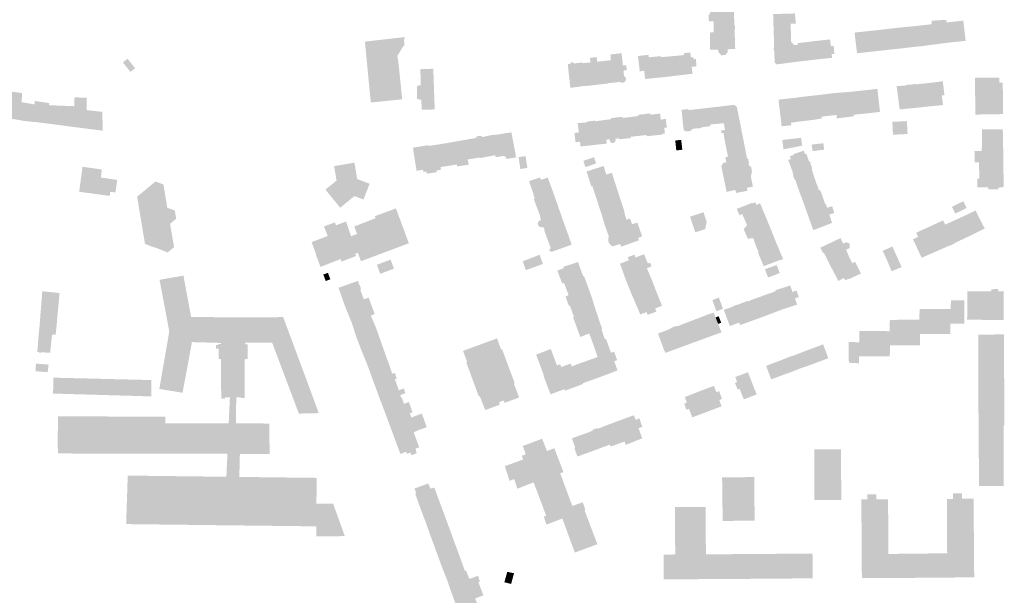
# Model space of a CAD drawing. Units: inches. Extents: x -610513 to -588999, y -1169601 to -1150146.
# Drawn here: x -597495 to -596996, y -1163323 to -1163031 of the extents above; entities that cross this region are included whole.
import ezdxf

# ---------------------------------------------------------------- set-up
doc = ezdxf.new("R2010")
doc.units = ezdxf.units.IN
doc.header["$MEASUREMENT"] = 0

msp = doc.modelspace()

# ---------------------------------------------------------------- hatches: boundary and pattern name
for points in [[(-597143.24, -1163033.85), (-597132.8, -1163033.38), (-597133.04, -1163025.89), (-597136.29, -1163025.95), (-597136.35, -1163024.79), (-597140.15, -1163024.81), (-597140.03, -1163026.08), (-597143.53, -1163026.09), (-597143.56, -1163026.41), (-597145.17, -1163026.43), (-597145.07, -1163028.22), (-597145.88, -1163028.26), (-597145.7, -1163031.8), (-597143.38, -1163031.75), (-597143.24, -1163033.85)], [(-597113, -1163032.69), (-597112.99, -1163032.89), (-597112.94, -1163034.38), (-597112.94, -1163034.51), (-597112.9, -1163035.8), (-597112.84, -1163037.59), (-597112.8, -1163038.88), (-597112.75, -1163040.52), (-597112.71, -1163041.82), (-597112.71, -1163041.97), (-597112.67, -1163043.27), (-597112.62, -1163044.79), (-597112.88, -1163045.04), (-597112.88, -1163045.1), (-597112.88, -1163045.14), (-597112.84, -1163046.3), (-597112.84, -1163046.32), (-597112.84, -1163046.4), (-597112.57, -1163046.6), (-597112.38, -1163052.79), (-597111.29, -1163053.65), (-597099.22, -1163052.08), (-597100.57, -1163043.66), (-597102.39, -1163043.87), (-597103.98, -1163042.39), (-597104.28, -1163033.04), (-597104.16, -1163033.04), (-597103.15, -1163033.03), (-597102.89, -1163033.03), (-597101.73, -1163033.01), (-597101.61, -1163033.01), (-597102.1, -1163027.81), (-597113.14, -1163028.12), (-597113.13, -1163028.38), (-597113.12, -1163028.58), (-597113.04, -1163030.98), (-597113.04, -1163031.29), (-597113, -1163032.69)], [(-597032.69, -1163033.28), (-597031.45, -1163043.55), (-597031.26, -1163043.53), (-597030.61, -1163043.47), (-597029.61, -1163043.32), (-597026.85, -1163042.97), (-597024.08, -1163042.58), (-597025.22, -1163032.39), (-597025.33, -1163031.11), (-597025.72, -1163031.06), (-597032.49, -1163031.49), (-597032.87, -1163031.55), (-597032.69, -1163033.28)], [(-597024.08, -1163042.58), (-597015.52, -1163041.72), (-597016.75, -1163031.46), (-597025.22, -1163032.39), (-597024.08, -1163042.58)], [(-597140.81, -1163047.53), (-597139.47, -1163048.99), (-597137.35, -1163048.93), (-597136.26, -1163047.53), (-597136.23, -1163045.95), (-597132.35, -1163045.88), (-597132.69, -1163035.57), (-597132.41, -1163035.55), (-597132.43, -1163034.02), (-597132.68, -1163034.02), (-597132.8, -1163033.38), (-597143.24, -1163033.85), (-597143.21, -1163037.37), (-597145.05, -1163037.39), (-597145.1, -1163044.82), (-597145.19, -1163046.22), (-597142.98, -1163046.24), (-597141.13, -1163046.19), (-597140.81, -1163047.53)], [(-597063.94, -1163036.67), (-597064.22, -1163036.7), (-597071.88, -1163037.51), (-597070.59, -1163048), (-597062.7, -1163047.13), (-597063.94, -1163036.67)], [(-597054.93, -1163046.29), (-597056.15, -1163035.8), (-597063.94, -1163036.67), (-597062.7, -1163047.13), (-597062.29, -1163047.08), (-597054.93, -1163046.29)], [(-597054.93, -1163046.29), (-597054.63, -1163046.23), (-597046.94, -1163045.42), (-597048.11, -1163034.89), (-597056.15, -1163035.8), (-597054.93, -1163046.29)], [(-597039.3, -1163044.52), (-597040.43, -1163034.13), (-597048.11, -1163034.89), (-597046.94, -1163045.42), (-597046.69, -1163045.36), (-597039.3, -1163044.52)], [(-597032.69, -1163033.28), (-597040.43, -1163034.13), (-597039.3, -1163044.52), (-597038.95, -1163044.54), (-597031.45, -1163043.55), (-597032.69, -1163033.28)], [(-597303.86, -1163071.65), (-597303.86, -1163071.64), (-597305, -1163071.75), (-597305.23, -1163071.78), (-597305.95, -1163071.85), (-597317.07, -1163072.97), (-597319.49, -1163048.15), (-597320.08, -1163042.11), (-597306.95, -1163040.6), (-597304.4, -1163040.31), (-597299.93, -1163039.8), (-597299.81, -1163040.61), (-597300.24, -1163040.67), (-597300.04, -1163044.21), (-597300.54, -1163044.26), (-597303.6, -1163049.34), (-597303, -1163053.54), (-597301.15, -1163071.37), (-597302.85, -1163071.54), (-597303.41, -1163071.6), (-597303.86, -1163071.65)], [(-597091.58, -1163051.2), (-597092.67, -1163041.92), (-597097.41, -1163042.51), (-597100.62, -1163042.85), (-597100.6, -1163043.1), (-597100.57, -1163043.66), (-597099.22, -1163052.08), (-597098.32, -1163051.98), (-597095.91, -1163051.7), (-597094.59, -1163051.55), (-597091.58, -1163051.2)], [(-597092.67, -1163041.92), (-597091.58, -1163051.2), (-597083.24, -1163050.31), (-597083.44, -1163048.44), (-597082.1, -1163048.32), (-597082.45, -1163044.26), (-597083.79, -1163044.42), (-597084.3, -1163040.96), (-597092.67, -1163041.92)], [(-597161.89, -1163059.33), (-597153.99, -1163058.41), (-597154.25, -1163056.4), (-597154.42, -1163054.87), (-597152.77, -1163054.73), (-597151.98, -1163054.59), (-597152.32, -1163050.94), (-597153.42, -1163051.05), (-597153.56, -1163049.98), (-597154.78, -1163050.09), (-597155.16, -1163047.59), (-597158.37, -1163047.92), (-597158.32, -1163048.93), (-597163.07, -1163049.39), (-597161.89, -1163059.33)], [(-597439.52, -1163051.9), (-597440.41, -1163050.8), (-597442.75, -1163052.69), (-597440.73, -1163055.19), (-597438.88, -1163057.48), (-597436.54, -1163055.59), (-597436.6, -1163055.51), (-597439.52, -1163051.9)], [(-597209.69, -1163053.06), (-597209.75, -1163052.68), (-597214.35, -1163053.18), (-597214.39, -1163052.55), (-597215.79, -1163052.68), (-597215.7, -1163053.27), (-597217.23, -1163053.55), (-597215.94, -1163065.55), (-597208.22, -1163064.49), (-597209.69, -1163053.06)], [(-597199.95, -1163052.04), (-597198.44, -1163051.84), (-597196.92, -1163063.22), (-597196.91, -1163063.33), (-597197.01, -1163063.34), (-597197.48, -1163063.39), (-597198.4, -1163063.5), (-597199.08, -1163063.58), (-597199.63, -1163063.65), (-597200.24, -1163063.72), (-597200.6, -1163063.76), (-597200.64, -1163063.77), (-597206.08, -1163064.41), (-597207.17, -1163064.54), (-597208.2, -1163064.66), (-597208.22, -1163064.49), (-597209.69, -1163053.06), (-597205.68, -1163052.64), (-597206.01, -1163050.36), (-597202.61, -1163049.94), (-597202.27, -1163052.31), (-597199.95, -1163052.04)], [(-597198.44, -1163051.84), (-597196.92, -1163063.22), (-597191, -1163062.58), (-597189.36, -1163063.04), (-597188.07, -1163062.26), (-597187.62, -1163060.73), (-597188.74, -1163059.38), (-597189.01, -1163056.77), (-597187.36, -1163056.63), (-597187.59, -1163054.05), (-597189.28, -1163054.13), (-597189.98, -1163047.93), (-597191.08, -1163048.1), (-597191.53, -1163048.15), (-597195.61, -1163048.65), (-597195.35, -1163051.59), (-597198.09, -1163051.81), (-597198.44, -1163051.84)], [(-597176.35, -1163048.78), (-597176.2, -1163050.08), (-597170.58, -1163049.5), (-597170.19, -1163049.37), (-597170.1, -1163049.98), (-597168.94, -1163060.16), (-597178.04, -1163061.07), (-597178.48, -1163056.88), (-597180.72, -1163057.19), (-597181.67, -1163049.41), (-597179.29, -1163049.13), (-597176.35, -1163048.78)], [(-597161.89, -1163059.33), (-597163.07, -1163049.39), (-597170.1, -1163049.98), (-597168.94, -1163060.16), (-597161.89, -1163059.33)], [(-597292.87, -1163071.57), (-597292.84, -1163071.25), (-597293.63, -1163071.29), (-597293.7, -1163064.66), (-597293.23, -1163064.7), (-597293.18, -1163064.2), (-597291.72, -1163064.22), (-597291.94, -1163057.1), (-597291.97, -1163056.09), (-597285.41, -1163055.86), (-597284.89, -1163070.51), (-597284.68, -1163076.5), (-597291.27, -1163076.7), (-597291.46, -1163071.48), (-597292.87, -1163071.57)], [(-597027.03, -1163074.2), (-597028.49, -1163074.43), (-597032.5, -1163074.81), (-597035.49, -1163075.1), (-597037.05, -1163063.44), (-597028.45, -1163062.38), (-597027.11, -1163062.26), (-597026.3, -1163069.31), (-597027.61, -1163069.38), (-597027.03, -1163074.2)], [(-596996.56, -1163071.34), (-596996.68, -1163067.06), (-596996.76, -1163064.02), (-596996.79, -1163062.85), (-596998.51, -1163062.85), (-596998.48, -1163061), (-596998.47, -1163060.36), (-597010.46, -1163060.38), (-597010.86, -1163060.67), (-597010.84, -1163061.73), (-597010.78, -1163065.96), (-597010.7, -1163071.46), (-596996.56, -1163071.34)], [(-597498.66, -1163081.39), (-597501.81, -1163080.92), (-597500.92, -1163074.27), (-597500.62, -1163071.88), (-597500.34, -1163070), (-597499.95, -1163067.36), (-597493.84, -1163068.19), (-597494, -1163070.98), (-597494.11, -1163072.86), (-597493.49, -1163072.95), (-597494.69, -1163081.92), (-597497.79, -1163081.49), (-597498.66, -1163081.39)], [(-597080.99, -1163079.29), (-597080.94, -1163080.1), (-597080.86, -1163081.06), (-597072.29, -1163080), (-597072.36, -1163079.18), (-597073.69, -1163067.53), (-597082.21, -1163068.22), (-597080.99, -1163079.29)], [(-597065.71, -1163078.53), (-597067.02, -1163066.88), (-597067.35, -1163066.87), (-597073.34, -1163067.51), (-597073.69, -1163067.53), (-597072.36, -1163079.18), (-597065.71, -1163078.53)], [(-597058.97, -1163077.76), (-597060.09, -1163067.74), (-597060.28, -1163066.06), (-597066.74, -1163066.8), (-597067.02, -1163066.88), (-597065.71, -1163078.53), (-597058.97, -1163077.76)], [(-597042.09, -1163075.83), (-597043.48, -1163063.89), (-597043.69, -1163063.87), (-597044.34, -1163063.93), (-597045.32, -1163064.03), (-597045.76, -1163064.07), (-597045.76, -1163064.37), (-597050.53, -1163064.66), (-597048.99, -1163076.46), (-597042.09, -1163075.83)], [(-597042.09, -1163075.83), (-597035.49, -1163075.1), (-597037.05, -1163063.44), (-597037.37, -1163063.41), (-597040.76, -1163063.83), (-597040.8, -1163063.55), (-597043.25, -1163063.89), (-597043.48, -1163063.89), (-597042.09, -1163075.83)], [(-597480.21, -1163074.33), (-597480.09, -1163073.26), (-597487.55, -1163072.2), (-597487.43, -1163073.93), (-597488.12, -1163082.76), (-597487.71, -1163082.81), (-597486.69, -1163082.94), (-597480.73, -1163083.67), (-597480.21, -1163074.33)], [(-597454.17, -1163087.13), (-597453, -1163087.28), (-597453.16, -1163077.74), (-597461.16, -1163076.82), (-597461.08, -1163070.49), (-597467.27, -1163070.42), (-597467.37, -1163074.88), (-597467.27, -1163085.47), (-597458.89, -1163086.54), (-597457.84, -1163086.66), (-597454.17, -1163087.13)], [(-597099.23, -1163082.54), (-597100.49, -1163070.34), (-597100.72, -1163070.44), (-597110.41, -1163071.55), (-597109.02, -1163083.21), (-597109, -1163083.49), (-597108.85, -1163085.04), (-597103.87, -1163084.53), (-597104.1, -1163083.25), (-597099.23, -1163082.54)], [(-597099.23, -1163082.54), (-597098.88, -1163082.58), (-597091.04, -1163081.54), (-597090.73, -1163081.47), (-597088.48, -1163081.09), (-597088.59, -1163080.17), (-597089.83, -1163069.17), (-597100.49, -1163070.34), (-597099.23, -1163082.54)], [(-597088.59, -1163080.17), (-597084.16, -1163079.63), (-597080.99, -1163079.29), (-597082.21, -1163068.22), (-597082.54, -1163068.26), (-597089.83, -1163069.17), (-597088.59, -1163080.17)], [(-596996.56, -1163071.34), (-597010.7, -1163071.46), (-597010.68, -1163079.11), (-596996.55, -1163078.87), (-596996.59, -1163071.64), (-596996.56, -1163071.34)], [(-597489.43, -1163073.61), (-597493.49, -1163072.95), (-597494.69, -1163081.92), (-597494.71, -1163082.08), (-597489.51, -1163082.71), (-597488.69, -1163082.81), (-597488.14, -1163082.88), (-597488.12, -1163082.76), (-597487.43, -1163073.93), (-597489.43, -1163073.61)], [(-597469.78, -1163074.75), (-597474.1, -1163074.61), (-597480.21, -1163074.33), (-597480.73, -1163083.67), (-597478.11, -1163084.03), (-597477.17, -1163084.15), (-597476.61, -1163084.22), (-597475.27, -1163084.39), (-597467.27, -1163085.47), (-597467.37, -1163074.88), (-597469.78, -1163074.75)], [(-597150.72, -1163076.28), (-597156.16, -1163076.87), (-597156.15, -1163076.32), (-597159.59, -1163076.68), (-597159.28, -1163079.12), (-597158.72, -1163085.21), (-597158.47, -1163087.05), (-597157.04, -1163087.68), (-597155.03, -1163087.4), (-597153.9, -1163086.27), (-597149.54, -1163085.95), (-597149.61, -1163085.57), (-597150.72, -1163076.28)], [(-597142.44, -1163083.83), (-597143.33, -1163075.39), (-597150.44, -1163076.23), (-597150.72, -1163076.28), (-597149.61, -1163085.57), (-597144.96, -1163085), (-597145.03, -1163084.19), (-597142.44, -1163083.83)], [(-597129.78, -1163083.9), (-597131.52, -1163075.2), (-597132.83, -1163074.17), (-597142.36, -1163075.3), (-597143.02, -1163075.34), (-597143.33, -1163075.39), (-597142.44, -1163083.83), (-597142.14, -1163083.91), (-597138.15, -1163083.45), (-597137.87, -1163085.04), (-597137.85, -1163085.32), (-597129.78, -1163083.9)], [(-597213.27, -1163093.17), (-597213.86, -1163088.46), (-597211.62, -1163088.18), (-597212.22, -1163083.4), (-597207.76, -1163083.17), (-597207.71, -1163082.7), (-597205.27, -1163082.4), (-597203.9, -1163094.53), (-597204.95, -1163094.64), (-597210.73, -1163095.27), (-597211.03, -1163092.89), (-597213.27, -1163093.17)], [(-597205.27, -1163082.4), (-597203.9, -1163094.53), (-597197.48, -1163093.83), (-597197.67, -1163091.83), (-597198.85, -1163081.93), (-597203.37, -1163082.5), (-597203.36, -1163082.13), (-597205.27, -1163082.4)], [(-597198.85, -1163081.93), (-597197.67, -1163091.83), (-597196.04, -1163091.65), (-597195.81, -1163092.68), (-597195.12, -1163093.58), (-597193.66, -1163093.36), (-597192.98, -1163092.24), (-597193.09, -1163091.33), (-597191.22, -1163091.13), (-597192.44, -1163080.54), (-597195.31, -1163080.93), (-597195.24, -1163081.46), (-597198.59, -1163081.85), (-597198.85, -1163081.93)], [(-597185.32, -1163090.4), (-597186.35, -1163080.46), (-597189.3, -1163080.84), (-597189.4, -1163080.3), (-597192.44, -1163080.54), (-597191.22, -1163091.13), (-597191.24, -1163091.65), (-597189.64, -1163091.48), (-597186.62, -1163091.16), (-597185.28, -1163091.06), (-597185.32, -1163090.4)], [(-597185.32, -1163090.4), (-597183.79, -1163090.19), (-597179.25, -1163089.71), (-597177.32, -1163089.49), (-597178.56, -1163078.91), (-597181.47, -1163079.16), (-597181.44, -1163079.84), (-597186.35, -1163080.46), (-597185.32, -1163090.4)], [(-597170.45, -1163078.61), (-597175.42, -1163079.2), (-597175.43, -1163078.5), (-597178.2, -1163078.79), (-597178.56, -1163078.91), (-597177.32, -1163089.49), (-597177.27, -1163090.1), (-597169.25, -1163089.25), (-597169.29, -1163088.84), (-597167.99, -1163088.69), (-597168.33, -1163085.86), (-597167.06, -1163085.73), (-597167.51, -1163081.36), (-597168.62, -1163081.46), (-597170.09, -1163081.66), (-597170.45, -1163078.61)], [(-597052.38, -1163089.33), (-597044.99, -1163088.96), (-597045.32, -1163082.44), (-597052.71, -1163082.81), (-597052.38, -1163089.33)], [(-597129.78, -1163083.9), (-597137.85, -1163085.32), (-597137.49, -1163086.84), (-597139.51, -1163087.25), (-597139.33, -1163088.55), (-597138.31, -1163088.37), (-597137.52, -1163093.05), (-597128.34, -1163091.12), (-597128.44, -1163090.79), (-597129.78, -1163083.9)], [(-597007.31, -1163092.08), (-596996.6, -1163092.03), (-596996.72, -1163086.53), (-597007.25, -1163086.6), (-597007.31, -1163092.08)], [(-597267.6, -1163103.65), (-597267.97, -1163101.9), (-597269.5, -1163091.97), (-597275.43, -1163093.02), (-597273.48, -1163104.47), (-597273.39, -1163105.39), (-597267.49, -1163104.56), (-597267.6, -1163103.65)], [(-597261.99, -1163100.9), (-597263.57, -1163090.94), (-597269.5, -1163091.97), (-597267.97, -1163101.9), (-597261.99, -1163100.9)], [(-597256.07, -1163089.58), (-597258.42, -1163090.06), (-597260.74, -1163090.53), (-597260.88, -1163089.84), (-597263.62, -1163090.18), (-597263.57, -1163090.94), (-597261.99, -1163100.9), (-597261.91, -1163101.18), (-597258.36, -1163100.54), (-597253.97, -1163099.75), (-597255.75, -1163089.51), (-597256.07, -1163089.58)], [(-597253.78, -1163100.72), (-597249.19, -1163100.02), (-597249.06, -1163100.74), (-597248.5, -1163100.67), (-597248.34, -1163101.64), (-597243.47, -1163100.84), (-597243.81, -1163098.59), (-597245.83, -1163088.11), (-597253.11, -1163089.28), (-597255.75, -1163089.51), (-597253.97, -1163099.75), (-597253.78, -1163100.72)], [(-597162.2, -1163097.29), (-597159.17, -1163096.94), (-597159.74, -1163091.93), (-597162.77, -1163092.28), (-597162.2, -1163097.29)], [(-597136.03, -1163100.44), (-597126.9, -1163098.56), (-597126.97, -1163098.2), (-597128.34, -1163091.12), (-597137.52, -1163093.05), (-597136.03, -1163100.44)], [(-597107.89, -1163096.75), (-597098.41, -1163094.87), (-597098.93, -1163090.9), (-597108.46, -1163092), (-597107.92, -1163096.44), (-597107.89, -1163096.75)], [(-597007.31, -1163092.08), (-597007.36, -1163097.63), (-596996.51, -1163097.52), (-596996.6, -1163092.03), (-597007.31, -1163092.08)], [(-597281.4, -1163094.06), (-597287.72, -1163095), (-597287.74, -1163094.6), (-597295.75, -1163095.9), (-597293.89, -1163107.66), (-597290.62, -1163107.08), (-597290.4, -1163108.24), (-597288.96, -1163107.94), (-597288.79, -1163109.07), (-597283.65, -1163108.35), (-597283.77, -1163107.45), (-597281.49, -1163107.06), (-597281.74, -1163105.73), (-597279.63, -1163105.4), (-597281.4, -1163094.06)], [(-597273.48, -1163104.47), (-597275.43, -1163093.02), (-597281.4, -1163094.06), (-597279.63, -1163105.4), (-597273.48, -1163104.47)], [(-597092.38, -1163110.6), (-597093.61, -1163106.78), (-597093.31, -1163106.53), (-597094.59, -1163102.73), (-597094.96, -1163102.9), (-597096.28, -1163098.94), (-597096.98, -1163099.18), (-597097.54, -1163097.43), (-597102.86, -1163099.17), (-597102.7, -1163099.62), (-597104.62, -1163100.23), (-597104.15, -1163101.59), (-597105.47, -1163102.16), (-597103.13, -1163108.56), (-597102.77, -1163110.99), (-597101.64, -1163112.76), (-597101.52, -1163113.58), (-597101.38, -1163113.74), (-597092.38, -1163110.6)], [(-597093.69, -1163094.34), (-597093.06, -1163097.63), (-597087.25, -1163096.89), (-597087.68, -1163093.63), (-597093.69, -1163094.34)], [(-597011.07, -1163097.59), (-597010.97, -1163100.12), (-597011.01, -1163100.82), (-597010.93, -1163103.27), (-597008.83, -1163103.35), (-597008.67, -1163108.12), (-596996.38, -1163108.11), (-596996.48, -1163098.96), (-596996.51, -1163097.52), (-597007.36, -1163097.63), (-597010.12, -1163097.59), (-597011.07, -1163097.59)], [(-597237.71, -1163106.16), (-597238.63, -1163100.19), (-597242.17, -1163100.69), (-597241.26, -1163106.74), (-597237.71, -1163106.16)], [(-597202.86, -1163103.89), (-597203.96, -1163100.73), (-597209.35, -1163102.61), (-597208.24, -1163105.77), (-597202.86, -1163103.89)], [(-597136.03, -1163100.44), (-597137.37, -1163100.81), (-597136.9, -1163103.35), (-597138.44, -1163103.61), (-597139.38, -1163105.15), (-597139.02, -1163107.13), (-597125.81, -1163104.32), (-597125.33, -1163104.22), (-597125.86, -1163101.3), (-597126.37, -1163101.48), (-597126.9, -1163098.56), (-597136.03, -1163100.44)], [(-597445.64, -1163112.24), (-597446.5, -1163118.58), (-597447.69, -1163118.49), (-597449.19, -1163118.23), (-597449.42, -1163120.34), (-597464.91, -1163118.27), (-597463.22, -1163105.57), (-597454.1, -1163106.9), (-597453.44, -1163107), (-597453.92, -1163111.05), (-597450.65, -1163111.52), (-597448.22, -1163111.87), (-597445.64, -1163112.24)], [(-597331.46, -1163125.43), (-597332.54, -1163126.4), (-597340.07, -1163117.18), (-597334.44, -1163112.56), (-597335.44, -1163106.72), (-597335.69, -1163105.26), (-597325.37, -1163103.49), (-597325.08, -1163105.18), (-597323.99, -1163111.77), (-597317.69, -1163114.21), (-597320.79, -1163122.18), (-597325.42, -1163120.46), (-597331.46, -1163125.43)], [(-597206.45, -1163111.91), (-597206.28, -1163112.43), (-597202.06, -1163111.07), (-597198.79, -1163110.01), (-597197.67, -1163109.54), (-597199.09, -1163105.18), (-597207.7, -1163107.99), (-597207.6, -1163108.31), (-597206.45, -1163111.91)], [(-597126.17, -1163117.78), (-597131.85, -1163118.88), (-597132.26, -1163117.3), (-597136.7, -1163118.34), (-597139.02, -1163107.13), (-597125.81, -1163104.32), (-597124.2, -1163105.91), (-597123.9, -1163108), (-597124.39, -1163110.6), (-597123.41, -1163115.67), (-597126.45, -1163116.24), (-597126.17, -1163117.78)], [(-597224.69, -1163118.42), (-597226.13, -1163114.58), (-597227.39, -1163111.04), (-597230.81, -1163112.23), (-597231.3, -1163111), (-597236.85, -1163112.86), (-597234.99, -1163118.43), (-597233.93, -1163121.78), (-597224.69, -1163118.42)], [(-597194.87, -1163108.67), (-597197.67, -1163109.54), (-597198.79, -1163110.01), (-597202.06, -1163111.07), (-597206.28, -1163112.43), (-597205.22, -1163115.62), (-597204.75, -1163115.39), (-597203.57, -1163119.13), (-597203.44, -1163119.39), (-597192.64, -1163115.63), (-597194.87, -1163108.67)], [(-597090.59, -1163115.41), (-597091.07, -1163114.36), (-597092.38, -1163110.6), (-597101.38, -1163113.74), (-597099.9, -1163118.01), (-597099.38, -1163119.42), (-597099.02, -1163120.54), (-597098.86, -1163120.73), (-597089.88, -1163117.59), (-597090.59, -1163115.41)], [(-597009.58, -1163116.06), (-597004.08, -1163116.1), (-597004.1, -1163117.03), (-596999.04, -1163117), (-596999.03, -1163116.12), (-596996.48, -1163116.06), (-596996.24, -1163114.84), (-596996.38, -1163108.11), (-597008.67, -1163108.12), (-597008.69, -1163111.6), (-597009.56, -1163111.53), (-597009.58, -1163116.06)], [(-597431.54, -1163144.73), (-597433.2, -1163134.74), (-597435.53, -1163120.76), (-597432.43, -1163118.19), (-597426.23, -1163113.05), (-597422.2, -1163114.55), (-597420.25, -1163126.39), (-597419.47, -1163126.68), (-597418.11, -1163127.15), (-597416.47, -1163127.71), (-597415.72, -1163131.91), (-597417.07, -1163133.04), (-597418.84, -1163134.52), (-597417.27, -1163143.65), (-597416.81, -1163146.33), (-597418.06, -1163147.39), (-597420.04, -1163149.06), (-597425.52, -1163146.85), (-597427.74, -1163146.16), (-597431.54, -1163144.73)], [(-597203.44, -1163119.39), (-597200.48, -1163128.53), (-597189.66, -1163124.87), (-597192.5, -1163116.04), (-597192.64, -1163115.63), (-597203.44, -1163119.39)], [(-597086.81, -1163124.47), (-597086.88, -1163124.13), (-597087.59, -1163122.15), (-597088.56, -1163119.23), (-597089.29, -1163117.45), (-597089.88, -1163117.59), (-597098.86, -1163120.73), (-597098.46, -1163121.78), (-597097.91, -1163123.34), (-597096.46, -1163127.44), (-597096.32, -1163127.85), (-597086.81, -1163124.47)], [(-597224.69, -1163118.42), (-597233.93, -1163121.78), (-597234.47, -1163121.97), (-597231.11, -1163130.84), (-597221.58, -1163127.34), (-597222.69, -1163123.96), (-597222.84, -1163123.67), (-597224.69, -1163118.42)], [(-597324.53, -1163150.85), (-597332.02, -1163153.71), (-597332.38, -1163152.39), (-597342.6, -1163156.4), (-597344.98, -1163149.97), (-597344.81, -1163149.91), (-597347.11, -1163143.79), (-597346.66, -1163143.62), (-597338.93, -1163140.71), (-597339.14, -1163140.17), (-597340.46, -1163136.84), (-597340.81, -1163135.85), (-597335.24, -1163133.77), (-597334.91, -1163134.81), (-597334.73, -1163135.28), (-597329.75, -1163133.4), (-597329.62, -1163133.35), (-597327.12, -1163140.82), (-597324.04, -1163139.68), (-597324.95, -1163137.26), (-597325.47, -1163135.87), (-597314.64, -1163131.69), (-597315, -1163130.66), (-597304.36, -1163126.71), (-597303.44, -1163129.18), (-597297.78, -1163144.38), (-597322.05, -1163153.5), (-597323.65, -1163149.23), (-597323.97, -1163149.4), (-597324.96, -1163149.69), (-597324.53, -1163150.85)], [(-597219.14, -1163134.26), (-597221.41, -1163127.71), (-597221.58, -1163127.34), (-597231.11, -1163130.84), (-597231.38, -1163130.99), (-597230.84, -1163132.39), (-597232.14, -1163133.42), (-597232.46, -1163134.22), (-597232.24, -1163135.14), (-597231.84, -1163135.8), (-597231.25, -1163136.17), (-597229.5, -1163136.28), (-597229, -1163137.39), (-597228.91, -1163137.71), (-597219.14, -1163134.26)], [(-597189.01, -1163126.82), (-597189.49, -1163125.21), (-597189.66, -1163124.87), (-597200.48, -1163128.53), (-597199.99, -1163130.03), (-597199.69, -1163131.04), (-597198.26, -1163135.83), (-597187.45, -1163132.45), (-597188.66, -1163128.71), (-597188.43, -1163128.61), (-597189.01, -1163126.82)], [(-597126.01, -1163135.08), (-597116.82, -1163131.14), (-597119.75, -1163124.12), (-597121.66, -1163124.92), (-597122.19, -1163123.61), (-597123.65, -1163124.13), (-597123.67, -1163123.85), (-597131.59, -1163126.94), (-597130.21, -1163130.16), (-597128.8, -1163129.55), (-597126.35, -1163135.22), (-597126.01, -1163135.08)], [(-597096.32, -1163127.85), (-597092.77, -1163137.74), (-597083.26, -1163134.08), (-597084.19, -1163131.24), (-597084.24, -1163131.01), (-597084.66, -1163129.86), (-597082.13, -1163129), (-597083.23, -1163125.6), (-597085.75, -1163126.38), (-597086.42, -1163124.6), (-597086.81, -1163124.47), (-597096.32, -1163127.85)], [(-597016.7, -1163123.07), (-597015.03, -1163126.51), (-597020.82, -1163129.33), (-597022.5, -1163125.89), (-597016.7, -1163123.07)], [(-597185.69, -1163131.81), (-597187.45, -1163132.45), (-597198.26, -1163135.83), (-597196.42, -1163140.91), (-597196.67, -1163141.91), (-597196.74, -1163142.7), (-597196.72, -1163143.29), (-597196.34, -1163144.16), (-597195.96, -1163144.76), (-597195.32, -1163145.46), (-597194.62, -1163145.99), (-597190.69, -1163144.74), (-597190.17, -1163146.12), (-597181.06, -1163142.87), (-597181.62, -1163141.7), (-597179.51, -1163140.84), (-597179.97, -1163139.58), (-597181.97, -1163133.95), (-597184.65, -1163134.7), (-597185.69, -1163131.81)], [(-597148.47, -1163128.63), (-597155.25, -1163130.9), (-597152.6, -1163138.82), (-597147.55, -1163137.23), (-597146.83, -1163133.52), (-597148.47, -1163128.63)], [(-597113.93, -1163138.16), (-597114.64, -1163136.44), (-597115.17, -1163135.14), (-597116.82, -1163131.14), (-597126.01, -1163135.08), (-597126.35, -1163135.22), (-597128.08, -1163137.25), (-597125.99, -1163142.02), (-597123.13, -1163141.89), (-597113.93, -1163138.16)], [(-597015, -1163141.4), (-597019.5, -1163132.02), (-597025.87, -1163134.91), (-597021.35, -1163144.39), (-597015, -1163141.4)], [(-597015, -1163141.4), (-597008.02, -1163137.97), (-597006.03, -1163137.01), (-597005.87, -1163136.95), (-597008.73, -1163131.33), (-597010.46, -1163127.78), (-597013.94, -1163129.4), (-597015.23, -1163130.03), (-597019.5, -1163132.02), (-597015, -1163141.4)], [(-597219.14, -1163134.26), (-597228.91, -1163137.71), (-597229.18, -1163137.93), (-597225.85, -1163146.83), (-597226.84, -1163148.03), (-597225.4, -1163148.72), (-597215.28, -1163145.12), (-597216.84, -1163140.59), (-597218.71, -1163135.42), (-597219.14, -1163134.26)], [(-597042.24, -1163142.33), (-597037.86, -1163151.75), (-597031.48, -1163148.96), (-597036.92, -1163137.32), (-597040.63, -1163139.07), (-597039.61, -1163141.18), (-597042.24, -1163142.33)], [(-597021.27, -1163144.58), (-597021.35, -1163144.39), (-597025.87, -1163134.91), (-597027.02, -1163132.79), (-597032.55, -1163135.36), (-597033.74, -1163135.92), (-597036.92, -1163137.32), (-597031.48, -1163148.96), (-597023.91, -1163145.63), (-597023.86, -1163145.74), (-597021.27, -1163144.58)], [(-597113.93, -1163138.16), (-597123.13, -1163141.89), (-597122.65, -1163143.5), (-597121.5, -1163146.64), (-597120.5, -1163148.83), (-597111.27, -1163144.87), (-597113.93, -1163138.16)], [(-597074.4, -1163145.07), (-597074.63, -1163144.39), (-597076.19, -1163143.91), (-597077.67, -1163144.55), (-597078.97, -1163141.75), (-597089.2, -1163146.62), (-597087.83, -1163149.38), (-597087.44, -1163149.2), (-597084.34, -1163155.37), (-597074.8, -1163150.86), (-597074.98, -1163150.41), (-597076.2, -1163147.6), (-597074.4, -1163146.88), (-597074.4, -1163145.07)], [(-597109.97, -1163153.01), (-597108.03, -1163152.45), (-597111.27, -1163144.87), (-597120.5, -1163148.83), (-597120.87, -1163148.98), (-597117.88, -1163156.02), (-597117.48, -1163155.84), (-597109.97, -1163153.01)], [(-597049.2, -1163156.96), (-597048.1, -1163156.56), (-597047.96, -1163156.51), (-597052.68, -1163146.03), (-597057.65, -1163148.26), (-597056.08, -1163151.46), (-597054.81, -1163154.41), (-597053.07, -1163158.56), (-597052.33, -1163158.25), (-597049.2, -1163156.96)], [(-597238.43, -1163158.05), (-597234.78, -1163156.68), (-597229.84, -1163154.87), (-597231.5, -1163150.17), (-597240.09, -1163153.59), (-597238.43, -1163158.05)], [(-597174.74, -1163156.05), (-597175.49, -1163154.2), (-597176.63, -1163154.69), (-597178.55, -1163149.95), (-597182.87, -1163151.6), (-597183.46, -1163150.17), (-597186.86, -1163151.45), (-597186.22, -1163152.94), (-597188.13, -1163153.77), (-597190.79, -1163154.74), (-597189.42, -1163158.35), (-597188.37, -1163161.45), (-597177.13, -1163157.05), (-597174.74, -1163156.05)], [(-597068.87, -1163159.23), (-597071.38, -1163154.19), (-597071.62, -1163153.81), (-597073.05, -1163154.47), (-597074.8, -1163150.86), (-597084.34, -1163155.37), (-597080.06, -1163163.49), (-597077.15, -1163161.97), (-597076.66, -1163163.21), (-597075.03, -1163162.4), (-597074.83, -1163162.63), (-597068.65, -1163159.76), (-597068.87, -1163159.23)], [(-597313.98, -1163155.29), (-597312.31, -1163159.91), (-597305.35, -1163157.26), (-597305.63, -1163156.51), (-597307.06, -1163152.67), (-597313.98, -1163155.29)], [(-597209.4, -1163161.13), (-597219.13, -1163164.52), (-597220.01, -1163164.84), (-597220.16, -1163164.45), (-597222.54, -1163158.27), (-597219.22, -1163156.98), (-597219.44, -1163156.32), (-597213.56, -1163154.43), (-597212.08, -1163153.85), (-597211.43, -1163155.67), (-597209.55, -1163160.73), (-597209.4, -1163161.13)], [(-597184.25, -1163171.62), (-597172.99, -1163167.22), (-597174.44, -1163163.42), (-597177.13, -1163157.05), (-597188.37, -1163161.45), (-597184.46, -1163171.26), (-597184.25, -1163171.62)], [(-597117.3, -1163157.56), (-597115.72, -1163161.77), (-597114.57, -1163161.38), (-597109.79, -1163159.5), (-597111.31, -1163155.42), (-597116.8, -1163157.38), (-597117.3, -1163157.56)], [(-597407.91, -1163195.47), (-597412.51, -1163220.21), (-597424.28, -1163218.3), (-597419.55, -1163190.95), (-597419.34, -1163189.06), (-597419.4, -1163188.25), (-597424.16, -1163162.91), (-597412.04, -1163160.81), (-597411.14, -1163165.72), (-597409.99, -1163171.96), (-597408.19, -1163181.71), (-597397.69, -1163181.86), (-597396.43, -1163181.88), (-597392.91, -1163181.93), (-597392.98, -1163194.94), (-597407.81, -1163194.52), (-597407.91, -1163195.47)], [(-597341.15, -1163160.26), (-597339.91, -1163163.54), (-597337.59, -1163162.66), (-597338.82, -1163159.39), (-597341.15, -1163160.26)], [(-597217, -1163170.1), (-597206.98, -1163166.46), (-597209.02, -1163161), (-597219.13, -1163164.52), (-597217, -1163170.1)], [(-597320.6, -1163172.86), (-597322.44, -1163168), (-597321.99, -1163167.82), (-597322.64, -1163165.74), (-597323.11, -1163165.18), (-597323.39, -1163163.84), (-597323.63, -1163163.54), (-597327.12, -1163164.72), (-597332.69, -1163166.72), (-597333.43, -1163166.98), (-597330.09, -1163176.49), (-597320.6, -1163172.86)], [(-597217, -1163170.1), (-597216.88, -1163170.77), (-597218.39, -1163171.37), (-597216.65, -1163176.21), (-597216.17, -1163175.96), (-597204.99, -1163172.06), (-597205.3, -1163171.24), (-597205.68, -1163170.16), (-597206.98, -1163166.46), (-597217, -1163170.1)], [(-597184.25, -1163171.62), (-597181.74, -1163177.54), (-597180.49, -1163180.51), (-597177.33, -1163179.3), (-597176.66, -1163180.71), (-597172.34, -1163179.04), (-597172.94, -1163177.48), (-597169.47, -1163176.08), (-597172.99, -1163167.22), (-597184.25, -1163171.62)], [(-597100.95, -1163175.51), (-597108.47, -1163177.95), (-597111.89, -1163168.7), (-597112.03, -1163168.23), (-597104.5, -1163165.81), (-597103.3, -1163169.1), (-597101.28, -1163168.37), (-597100.09, -1163171.63), (-597102.1, -1163172.37), (-597100.95, -1163175.51)], [(-597483.6, -1163168.75), (-597485.02, -1163186.59), (-597485.39, -1163190.2), (-597486.11, -1163199.46), (-597485.54, -1163199.52), (-597485.16, -1163199.53), (-597485.18, -1163200.01), (-597484.49, -1163200.08), (-597484.44, -1163199.64), (-597479.62, -1163199.97), (-597478.68, -1163190.68), (-597477.36, -1163190.81), (-597476.86, -1163190.86), (-597476.46, -1163187.23), (-597474.88, -1163169.64), (-597483.6, -1163168.75)], [(-597330.09, -1163176.49), (-597329.64, -1163177.6), (-597328.72, -1163179.86), (-597327.18, -1163183.64), (-597326.7, -1163184.81), (-597317.04, -1163181.12), (-597315.12, -1163180.3), (-597316.27, -1163177.17), (-597318.18, -1163171.93), (-597320.6, -1163172.86), (-597330.09, -1163176.49)], [(-597214.14, -1163181.7), (-597203.23, -1163177.81), (-597204.99, -1163172.06), (-597216.17, -1163175.96), (-597214.14, -1163181.7)], [(-597141.88, -1163178.91), (-597141.07, -1163178.59), (-597138.57, -1163177.62), (-597140.62, -1163171.93), (-597143.93, -1163173.21), (-597143.6, -1163174.14), (-597141.88, -1163178.91)], [(-597116.82, -1163181.12), (-597115.51, -1163180.64), (-597118.93, -1163171.26), (-597120.19, -1163171.67), (-597124.16, -1163173.13), (-597126.01, -1163173.89), (-597122.46, -1163183.22), (-597121.34, -1163182.8), (-597119.01, -1163181.94), (-597118.24, -1163181.65), (-597116.82, -1163181.12)], [(-597117.11, -1163170.57), (-597118.93, -1163171.26), (-597115.51, -1163180.64), (-597108.47, -1163177.95), (-597111.89, -1163168.7), (-597113.97, -1163169.51), (-597117.11, -1163170.57)], [(-596996.53, -1163183.39), (-596996.28, -1163183.39), (-596996.23, -1163168.73), (-596999.04, -1163168.75), (-596999.05, -1163167.66), (-597002.51, -1163167.68), (-597002.5, -1163168.77), (-597014.7, -1163168.85), (-597014.68, -1163177.25), (-597014.8, -1163183.12), (-596996.53, -1163183.39)], [(-597133.32, -1163176.45), (-597135.96, -1163177.39), (-597138.15, -1163178.17), (-597135.06, -1163186.42), (-597130.34, -1163184.62), (-597130.5, -1163183.96), (-597132.02, -1163179.9), (-597133.32, -1163176.45)], [(-597132.06, -1163175.82), (-597133.46, -1163176.2), (-597133.32, -1163176.45), (-597132.02, -1163179.9), (-597130.5, -1163183.96), (-597130.34, -1163184.62), (-597129.87, -1163185.88), (-597122.46, -1163183.22), (-597126.01, -1163173.89), (-597126.13, -1163173.6), (-597130.62, -1163175.38), (-597132.06, -1163175.82)], [(-597023.01, -1163173.26), (-597023.12, -1163177.75), (-597023.3, -1163185.25), (-597016.16, -1163185.25), (-597016.16, -1163173.4), (-597023.01, -1163173.26)], [(-597385.41, -1163235.72), (-597389.13, -1163235.71), (-597388.78, -1163228.62), (-597388.49, -1163222.49), (-597391, -1163222.63), (-597391.03, -1163223.13), (-597392.93, -1163223.3), (-597392.93, -1163221.39), (-597392.97, -1163203.15), (-597394.25, -1163203.13), (-597394.23, -1163197.92), (-597395.64, -1163197.87), (-597395.6, -1163195.91), (-597394.43, -1163196.01), (-597394.37, -1163195.47), (-597393.04, -1163195.51), (-597392.98, -1163194.94), (-597392.91, -1163181.93), (-597380.75, -1163181.99), (-597380.73, -1163194.8), (-597380.73, -1163195.73), (-597379.51, -1163195.64), (-597379.5, -1163203.14), (-597380.43, -1163203.16), (-597380.94, -1163203.21), (-597381, -1163205.39), (-597381.06, -1163222.91), (-597382.91, -1163222.83), (-597382.88, -1163222.53), (-597385.3, -1163222.59), (-597385.35, -1163228.55), (-597385.41, -1163235.72)], [(-597350.43, -1163211.64), (-597348.64, -1163216.46), (-597347.18, -1163220.38), (-597343.48, -1163230.55), (-597353.55, -1163230.78), (-597356.15, -1163223.88), (-597367.1, -1163194.78), (-597380.73, -1163194.8), (-597380.75, -1163181.99), (-597372.16, -1163181.94), (-597362.07, -1163181.86), (-597361.51, -1163181.86), (-597359.7, -1163186.7), (-597359.59, -1163186.98), (-597358.75, -1163189.23), (-597358.64, -1163189.51), (-597358.33, -1163190.34), (-597357.72, -1163192), (-597353, -1163204.72), (-597351.25, -1163209.44), (-597350.43, -1163211.64)], [(-597317.04, -1163181.12), (-597326.7, -1163184.81), (-597324.4, -1163191.93), (-597314.22, -1163187.94), (-597314.3, -1163187.58), (-597317.04, -1163181.12)], [(-597200.16, -1163188.03), (-597199.81, -1163187.9), (-597203.23, -1163177.81), (-597214.14, -1163181.7), (-597214.56, -1163181.83), (-597210.91, -1163191.91), (-597206.35, -1163190.17), (-597200.16, -1163188.03)], [(-597146.83, -1163192.29), (-597150.53, -1163182.2), (-597155.61, -1163184.11), (-597151.81, -1163194.14), (-597147.21, -1163192.47), (-597146.83, -1163192.29)], [(-597150.53, -1163182.2), (-597145.78, -1163180.35), (-597145.03, -1163180.14), (-597143.72, -1163179.69), (-597143.26, -1163179.44), (-597142.38, -1163181.86), (-597139.29, -1163189.59), (-597146.83, -1163192.29), (-597150.53, -1163182.2)], [(-597140.97, -1163181.46), (-597140.76, -1163181.38), (-597139.44, -1163184.68), (-597139.77, -1163184.81), (-597141, -1163185.3), (-597142.32, -1163182), (-597140.97, -1163181.46)], [(-597030.53, -1163177.77), (-597027.87, -1163177.76), (-597026.8, -1163177.76), (-597024.11, -1163177.77), (-597023.95, -1163177.77), (-597023.7, -1163177.76), (-597023.12, -1163177.75), (-597023.3, -1163185.25), (-597023.3, -1163190.47), (-597038.7, -1163190.39), (-597039.17, -1163190.44), (-597038.99, -1163183.14), (-597038.94, -1163179.9), (-597038.91, -1163177.79), (-597035.32, -1163177.78), (-597030.53, -1163177.77)], [(-597168.82, -1163197.45), (-597167.78, -1163199.99), (-597151.81, -1163194.14), (-597155.61, -1163184.11), (-597161.93, -1163186.63), (-597162.16, -1163186.25), (-597165.06, -1163187.39), (-597164.94, -1163187.63), (-597171.51, -1163190.22), (-597170.22, -1163193.65), (-597168.82, -1163197.45)], [(-597038.99, -1163183.14), (-597039.17, -1163190.44), (-597038.7, -1163190.39), (-597038.75, -1163196.12), (-597053.84, -1163196.09), (-597054.34, -1163195.9), (-597054.16, -1163188.99), (-597054.03, -1163185.33), (-597053.96, -1163183.27), (-597050.58, -1163183.23), (-597038.99, -1163183.14)], [(-597311.67, -1163195.09), (-597314.22, -1163187.94), (-597324.4, -1163191.93), (-597321.76, -1163198.87), (-597311.67, -1163195.09)], [(-597204.39, -1163195.46), (-597197.75, -1163193.18), (-597197.97, -1163192.85), (-597198.47, -1163193.02), (-597200.16, -1163188.03), (-597206.35, -1163190.17), (-597204.39, -1163195.46)], [(-597060.98, -1163188.94), (-597058.32, -1163188.95), (-597057.25, -1163188.95), (-597054.58, -1163188.99), (-597054.16, -1163188.99), (-597054.34, -1163195.9), (-597053.84, -1163196.09), (-597054.02, -1163201.66), (-597069.55, -1163201.74), (-597069.5, -1163195.46), (-597069.49, -1163194.59), (-597069.48, -1163193.9), (-597069.46, -1163190.93), (-597069.44, -1163188.87), (-597065.79, -1163188.9), (-597060.98, -1163188.94)], [(-596996.05, -1163190.63), (-596996.3, -1163190.63), (-597009.17, -1163190.74), (-597009.19, -1163205.79), (-596996.04, -1163206.01), (-596996.04, -1163205.57), (-596996.05, -1163202.86), (-596996.06, -1163201.78), (-596996.07, -1163199.09), (-596996.06, -1163194.27), (-596996.05, -1163190.63)], [(-597311.67, -1163195.09), (-597321.76, -1163198.87), (-597318.99, -1163205.65), (-597309.22, -1163202.06), (-597311.67, -1163195.09)], [(-597262.31, -1163222.12), (-597261.84, -1163221.95), (-597259.07, -1163228.99), (-597251.66, -1163226.26), (-597252.11, -1163225.04), (-597249.72, -1163224.13), (-597249.27, -1163225.35), (-597241.87, -1163222.62), (-597244.57, -1163215.6), (-597244.11, -1163215.43), (-597250.55, -1163198.11), (-597251.02, -1163198.29), (-597253.11, -1163192.65), (-597270.33, -1163198.98), (-597268.25, -1163204.6), (-597268.72, -1163204.77), (-597262.31, -1163222.12)], [(-597204.39, -1163195.46), (-597202.09, -1163202.11), (-597205.61, -1163203.36), (-597202.05, -1163212.7), (-597192.01, -1163208.89), (-597193.69, -1163204.25), (-597192.21, -1163203.65), (-597193.76, -1163199.38), (-597195.33, -1163199.92), (-597197.75, -1163193.18), (-597204.39, -1163195.46)], [(-597087.31, -1163196.94), (-597087.81, -1163195.68), (-597095.87, -1163198.68), (-597093.27, -1163205.72), (-597085.82, -1163202.96), (-597085.16, -1163202.71), (-597086.9, -1163197.99), (-597087.31, -1163196.94)], [(-597069.55, -1163201.74), (-597069.61, -1163203.61), (-597069.61, -1163205.27), (-597071.77, -1163205.16), (-597074.75, -1163205), (-597074.88, -1163195.42), (-597074.89, -1163194.53), (-597073.75, -1163194.54), (-597071.69, -1163194.56), (-597069.49, -1163194.59), (-597069.5, -1163195.46), (-597069.55, -1163201.74)], [(-597307.99, -1163205.28), (-597309.22, -1163202.06), (-597318.99, -1163205.65), (-597318.67, -1163206.54), (-597317.84, -1163208.8), (-597316.38, -1163212.79), (-597316.35, -1163212.88), (-597315.91, -1163214.13), (-597306.28, -1163210.52), (-597307.99, -1163205.28)], [(-597209.62, -1163215.4), (-597213.17, -1163206.05), (-597215.2, -1163206.88), (-597215.77, -1163205.39), (-597220.51, -1163207.19), (-597221.1, -1163205.71), (-597222.71, -1163206.39), (-597224.54, -1163201.42), (-597225.82, -1163198.02), (-597230.06, -1163199.64), (-597233.27, -1163200.86), (-597230.89, -1163207.29), (-597229.39, -1163211.34), (-597229.6, -1163211.4), (-597225.98, -1163221), (-597222.42, -1163219.69), (-597220.41, -1163218.95), (-597218.85, -1163218.38), (-597218.61, -1163219.16), (-597213.03, -1163217.09), (-597210.33, -1163216.09), (-597209.47, -1163215.77), (-597209.62, -1163215.4)], [(-597102.33, -1163201.17), (-597105.35, -1163202.22), (-597106.46, -1163202.68), (-597108.77, -1163203.57), (-597106.12, -1163210.45), (-597103.96, -1163209.73), (-597099.82, -1163208.03), (-597102.33, -1163201.17)], [(-597102.33, -1163201.17), (-597099.82, -1163208.03), (-597095.52, -1163206.56), (-597093.27, -1163205.72), (-597095.87, -1163198.68), (-597097.91, -1163199.44), (-597099.16, -1163199.94), (-597102.33, -1163201.17)], [(-597481.32, -1163205.87), (-597485.38, -1163205.57), (-597486.83, -1163205.45), (-597486.89, -1163206.55), (-597487.04, -1163209.26), (-597485.34, -1163209.44), (-597480.87, -1163209.8), (-597480.42, -1163205.93), (-597481.32, -1163205.87)], [(-597209.62, -1163215.4), (-597202.05, -1163212.7), (-597205.61, -1163203.36), (-597213.17, -1163206.05), (-597209.62, -1163215.4)], [(-597115.81, -1163208.93), (-597114.09, -1163213.41), (-597106.12, -1163210.45), (-597108.77, -1163203.57), (-597116.65, -1163206.54), (-597115.81, -1163208.93)], [(-596996, -1163221.46), (-596996.03, -1163209.43), (-596996.04, -1163206.01), (-597009.19, -1163205.79), (-597009.1, -1163221.14), (-596996, -1163221.46)], [(-597304.98, -1163210.1), (-597306.28, -1163210.52), (-597315.91, -1163214.13), (-597314.31, -1163218.4), (-597312.76, -1163222.65), (-597302.87, -1163218.92), (-597304.87, -1163213.36), (-597303.91, -1163213.04), (-597304.98, -1163210.1)], [(-597131.17, -1163218.63), (-597132.46, -1163215.21), (-597131.37, -1163214.79), (-597132.32, -1163212.23), (-597125.89, -1163209.81), (-597122.98, -1163217.37), (-597129.49, -1163219.88), (-597130.13, -1163218.2), (-597131.17, -1163218.63)], [(-597478.13, -1163220.63), (-597428.37, -1163222.07), (-597428.42, -1163213.78), (-597477.98, -1163212.57), (-597478.13, -1163220.63)], [(-597150.54, -1163219.51), (-597146.65, -1163229.9), (-597139.27, -1163227.1), (-597140.42, -1163223.96), (-597139.07, -1163223.36), (-597140.52, -1163219.38), (-597141.92, -1163219.92), (-597143.15, -1163216.72), (-597150.54, -1163219.51)], [(-597121.63, -1163220.66), (-597122.71, -1163218.04), (-597122.98, -1163217.37), (-597129.49, -1163219.88), (-597128.15, -1163223.13), (-597127.97, -1163223.57), (-597121.46, -1163221.07), (-597121.63, -1163220.66)], [(-597312.76, -1163222.65), (-597310.19, -1163229.42), (-597300.22, -1163225.86), (-597301.45, -1163222.54), (-597301.75, -1163222.64), (-597302.15, -1163221.39), (-597299.54, -1163220.44), (-597300.39, -1163218.06), (-597302.87, -1163218.92), (-597312.76, -1163222.65)], [(-597150.54, -1163219.51), (-597157.89, -1163222.4), (-597156.91, -1163225.16), (-597158.2, -1163225.76), (-597157.14, -1163228.81), (-597155.82, -1163228.33), (-597154.14, -1163232.7), (-597146.65, -1163229.9), (-597150.54, -1163219.51)], [(-596995.97, -1163228.95), (-596996, -1163221.46), (-597009.1, -1163221.14), (-597008.99, -1163236.65), (-596995.96, -1163236.74), (-596995.96, -1163235.91), (-596995.95, -1163233.24), (-596995.96, -1163232.16), (-596995.97, -1163229.48), (-596995.97, -1163228.95)], [(-597307.49, -1163236.64), (-597299.25, -1163233.81), (-597296.54, -1163232.78), (-597297.33, -1163230.71), (-597295.95, -1163230.16), (-597296.61, -1163228.1), (-597297.78, -1163224.94), (-597300.22, -1163225.86), (-597310.19, -1163229.42), (-597307.49, -1163236.64)], [(-597475.79, -1163244.56), (-597475.69, -1163251.02), (-597470.06, -1163251.03), (-597465.94, -1163251.04), (-597421.54, -1163251.13), (-597421.25, -1163235.66), (-597421.19, -1163232.41), (-597475.64, -1163232.14), (-597475.79, -1163244.56)], [(-597294.34, -1163239.83), (-597295.35, -1163240.28), (-597297.23, -1163240.98), (-597304.94, -1163243.6), (-597304.97, -1163243.5), (-597307.49, -1163236.64), (-597299.25, -1163233.81), (-597296.54, -1163232.78), (-597295.42, -1163232.36), (-597291.18, -1163230.77), (-597288.72, -1163237.7), (-597292.86, -1163239.17), (-597294.34, -1163239.83)], [(-597179.49, -1163243.32), (-597187.85, -1163246.67), (-597188.49, -1163244.96), (-597189.18, -1163243.09), (-597192.27, -1163234.73), (-597183.71, -1163231.64), (-597182.89, -1163233.91), (-597180.93, -1163233.23), (-597179.46, -1163237.5), (-597181.36, -1163238.15), (-597179.49, -1163243.32)], [(-597383.45, -1163251.21), (-597368.35, -1163251.24), (-597368.6, -1163235.98), (-597372.8, -1163235.74), (-597385.41, -1163235.72), (-597389.13, -1163235.71), (-597421.25, -1163235.66), (-597421.54, -1163251.13), (-597389.75, -1163251.2), (-597383.45, -1163251.21)], [(-597195.46, -1163247.53), (-597188.49, -1163244.96), (-597192.27, -1163234.73), (-597199.39, -1163237.44), (-597195.85, -1163246.51), (-597195.46, -1163247.53)], [(-596996.22, -1163236.74), (-596996.21, -1163252.04), (-596996.21, -1163267.47), (-597008.77, -1163267.46), (-597008.87, -1163252.37), (-597008.99, -1163236.65), (-596996.22, -1163236.74)], [(-597297.23, -1163240.98), (-597304.94, -1163243.6), (-597304.91, -1163243.69), (-597302.08, -1163251.27), (-597299.12, -1163250.18), (-597298.72, -1163251.26), (-597296.98, -1163250.59), (-597296.47, -1163251.92), (-597293.75, -1163250.88), (-597294.26, -1163249.55), (-597294.11, -1163249.49), (-597294.46, -1163248.56), (-597292.53, -1163247.91), (-597295.24, -1163240.56), (-597295.35, -1163240.28), (-597297.23, -1163240.98)], [(-597203.42, -1163249.31), (-597206.84, -1163240.36), (-597208.28, -1163240.87), (-597209.16, -1163241.18), (-597215.15, -1163243.32), (-597213.4, -1163248.3), (-597213.87, -1163248.46), (-597212.35, -1163252.56), (-597203.42, -1163249.31)], [(-597199.39, -1163237.44), (-597202.07, -1163238.55), (-597202.24, -1163238.11), (-597204.72, -1163239.06), (-597204.56, -1163239.46), (-597206.37, -1163240.13), (-597206.84, -1163240.36), (-597203.42, -1163249.31), (-597195.85, -1163246.51), (-597199.39, -1163237.44)], [(-597209.66, -1163275.77), (-597208.3, -1163279.64), (-597208.76, -1163279.79), (-597202.23, -1163297.04), (-597210.05, -1163299.96), (-597213.66, -1163301.3), (-597219.99, -1163284.01), (-597228.09, -1163287.1), (-597229.36, -1163283.03), (-597228.17, -1163282.57), (-597234.55, -1163265.7), (-597237.1, -1163266.68), (-597242.81, -1163268.88), (-597244.39, -1163264.02), (-597246.76, -1163264.88), (-597249.13, -1163257.45), (-597239.85, -1163254.09), (-597240.47, -1163252.21), (-597238.51, -1163251.46), (-597240.06, -1163247.23), (-597230.45, -1163243.64), (-597230.23, -1163243.55), (-597227.77, -1163249.79), (-597224.03, -1163248.37), (-597219.43, -1163260.47), (-597221.08, -1163261.05), (-597214.93, -1163277.66), (-597209.66, -1163275.77)], [(-597344.58, -1163263.39), (-597344.6, -1163270.11), (-597344.62, -1163276.53), (-597344.62, -1163287.99), (-597441.1, -1163286.85), (-597440.55, -1163269.94), (-597440.41, -1163265.74), (-597440.29, -1163262.24), (-597390.31, -1163262.84), (-597389.75, -1163251.2), (-597383.45, -1163251.21), (-597383.73, -1163262.92), (-597344.58, -1163263.39)], [(-597085.04, -1163274.62), (-597083.6, -1163274.61), (-597078.6, -1163274.57), (-597078.71, -1163251.82), (-597078.72, -1163248.94), (-597092.33, -1163248.99), (-597092.31, -1163252.45), (-597092.28, -1163254.58), (-597092.23, -1163265.48), (-597092.21, -1163270.26), (-597092.18, -1163274.67), (-597090.93, -1163274.66), (-597085.04, -1163274.62)], [(-597291.92, -1163278.84), (-597291.85, -1163279.03), (-597282.15, -1163275.71), (-597284.9, -1163268.29), (-597286.82, -1163268.88), (-597288.02, -1163266.25), (-597294.9, -1163268.79), (-597294.01, -1163271.36), (-597294.54, -1163271.55), (-597291.92, -1163278.84)], [(-597133.37, -1163285.19), (-597128.04, -1163285.13), (-597122.51, -1163285.08), (-597122.58, -1163277.7), (-597122.66, -1163270.37), (-597122.73, -1163263.01), (-597129, -1163263.05), (-597132.75, -1163263.08), (-597138.99, -1163263.12), (-597138.92, -1163270.45), (-597138.81, -1163277.84), (-597138.73, -1163285.24), (-597133.37, -1163285.19)], [(-597054.88, -1163274.26), (-597054.7, -1163297.97), (-597054.67, -1163301.98), (-597050.43, -1163301.94), (-597029.11, -1163301.7), (-597024.91, -1163301.69), (-597024.93, -1163297.81), (-597025.04, -1163274.06), (-597022.01, -1163274.05), (-597022.01, -1163271.25), (-597017.34, -1163271.24), (-597017.34, -1163273.98), (-597011.53, -1163273.98), (-597011.21, -1163313.87), (-597024.68, -1163313.96), (-597033.62, -1163314.04), (-597045.21, -1163314.14), (-597054.73, -1163314.22), (-597068.15, -1163314.2), (-597068.42, -1163274.34), (-597065.41, -1163274.33), (-597065.42, -1163271.78), (-597060.84, -1163271.76), (-597060.83, -1163274.28), (-597054.88, -1163274.26)], [(-597333.98, -1163292.98), (-597330.26, -1163292.95), (-597336.18, -1163276.49), (-597344.62, -1163276.53), (-597344.62, -1163287.99), (-597344.62, -1163292.99), (-597333.98, -1163292.98)], [(-597291.36, -1163280.28), (-597290.55, -1163282.51), (-597289.51, -1163285.18), (-597289.18, -1163286.09), (-597289.05, -1163286.57), (-597288.99, -1163286.65), (-597279.48, -1163282.95), (-597282.15, -1163275.71), (-597291.85, -1163279.03), (-597291.36, -1163280.28)], [(-597093.01, -1163314.35), (-597093.08, -1163309.35), (-597093.1, -1163306.78), (-597093.19, -1163301.82), (-597105.09, -1163301.91), (-597111.72, -1163301.93), (-597147.21, -1163302.2), (-597147.39, -1163278.09), (-597162.86, -1163278.16), (-597162.78, -1163302.24), (-597168.68, -1163302.36), (-597168.63, -1163314.53), (-597168.63, -1163314.93), (-597162.73, -1163314.9), (-597147.13, -1163314.74), (-597119.33, -1163314.58), (-597111.54, -1163314.51), (-597096.06, -1163314.38), (-597093.01, -1163314.35)], [(-597288.99, -1163286.65), (-597288.63, -1163287.6), (-597287.89, -1163289.73), (-597287.01, -1163292.26), (-597286.57, -1163293.45), (-597276.93, -1163289.83), (-597278.57, -1163285.45), (-597279.48, -1163282.95), (-597288.99, -1163286.65)], [(-597275.16, -1163294.71), (-597276.93, -1163289.83), (-597286.57, -1163293.45), (-597285.49, -1163296.36), (-597284.39, -1163299.25), (-597284.04, -1163300.35), (-597274.37, -1163296.9), (-597275.16, -1163294.71)], [(-597281.5, -1163307.34), (-597271.81, -1163303.79), (-597273.12, -1163300.26), (-597274.37, -1163296.9), (-597284.04, -1163300.35), (-597282.83, -1163303.67), (-597282.81, -1163303.74), (-597281.87, -1163306.19), (-597281.56, -1163307.15), (-597281.5, -1163307.34)], [(-597281.5, -1163307.34), (-597281.09, -1163308.37), (-597280.43, -1163310.07), (-597280.05, -1163311.04), (-597279.3, -1163312.92), (-597278.83, -1163314.08), (-597278.79, -1163314.18), (-597278.75, -1163314.29), (-597269.37, -1163310.63), (-597271.81, -1163303.79), (-597281.5, -1163307.34)], [(-597269.37, -1163310.63), (-597278.75, -1163314.29), (-597278.65, -1163314.48), (-597277.88, -1163316.71), (-597276.45, -1163320.88), (-597276.34, -1163321.16), (-597262.56, -1163316.34), (-597261.78, -1163316.05), (-597262.76, -1163313.06), (-597267.12, -1163314.66), (-597268.81, -1163310.37), (-597269.37, -1163310.63)], [(-597247.91, -1163311.05), (-597249.38, -1163316.35), (-597245.96, -1163317.22), (-597244.47, -1163311.78), (-597247.91, -1163311.05)], [(-597276.34, -1163321.16), (-597273.34, -1163329.31), (-597271.26, -1163328.54), (-597270.2, -1163330.96), (-597262.8, -1163328.16), (-597264.18, -1163324.56), (-597259.98, -1163322.95), (-597262.56, -1163316.34), (-597276.34, -1163321.16)]]:
    msp.add_hatch(color=256).paths.add_polyline_path(points, flags=0)

doc.saveas('drawing.dxf')
